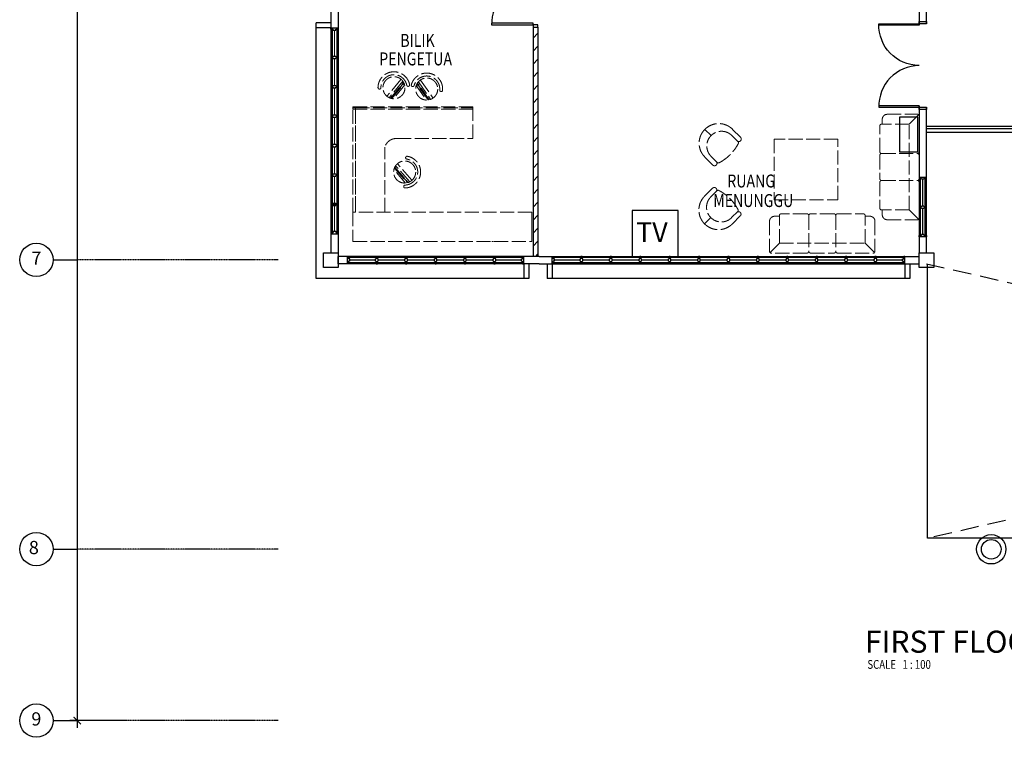
# Model space of a CAD drawing. Units: millimetres. Extents: x 248731 to 324306, y -397866 to -276283.
# Drawn here: x 248731 to 268818, y -396737 to -382097 of the extents above; entities that cross this region are included whole.
import ezdxf
from ezdxf.enums import TextEntityAlignment as Align

# ---------------------------------------------------------------- set-up
doc = ezdxf.new("R2010")
doc.units = ezdxf.units.MM
doc.header["$LTSCALE"] = 3
doc.header["$MEASUREMENT"] = 0
for name, pattern in [('ACAD_ISO02W100', [15, 12, -3]), ('CENTER2', [1.125, 0.75, -0.125, 0.125, -0.125]), ('DASHED2', [0.375, 0.25, -0.125]), ('HIDDEN', [0.375, 0.25, -0.125])]:
    doc.linetypes.add(name, pattern=pattern)
for name, color, linetype in [('a-arch', 1, 'Continuous'), ('a-col', 1, 'Continuous'), ('a-dim', 2, 'Continuous'), ('a-grid', 8, 'Continuous'), ('a-text', 7, 'Continuous'), ('a-text room', 7, 'Continuous'), ('a-wall', 3, 'Continuous'), ('a-win', 2, 'Continuous'), ('tv', 1, 'Continuous')]:
    doc.layers.add(name, color=color, linetype=linetype)
doc.layers.add('a-furniture', color=8, linetype='ACAD_ISO02W100', lineweight=9)
doc.styles.add('ARIAL', font='ARIAL.TTF')
doc.styles.add('ROMANS', font='romans', dxfattribs={"width": 0.8})
doc.dimstyles.new('DIM100', dxfattribs={"dimtxt": 180, "dimasz": 150, "dimexe": 150, "dimexo": 0, "dimgap": 70, "dimtad": 1, "dimtoh": 1, "dimdec": 0, "dimzin": 0, "dimdsep": 46, "dimtxsty": 'ARIAL', "dimblk": 'ARCHTICK', "dimcen": 0, "dimdle": 150, "dimclrd": 256, "dimclre": 256, "dimclrt": 1, "dimadec": 0, "dimazin": 0, "dimtfac": 1, "dimtdec": 0, "dimtmove": 0, "dimatfit": 3, "dimldrblk": 'DOT', "dimfxl": 1, "dimtolj": 1, "dimtzin": 0, "dimlwd": -1, "dimlwe": -1, "dimarcsym": 0})

# ---------------------------------------------------------------- blocks, each defined once
blk = doc.blocks.new('h')
at = {"layer": 'a-win', "color": 8, "ltscale": 5}
for p, q in [((220553, -334843, 0), (220553, -334693, 0)), ((220553, -334693, 0), (220578, -334693, 0)), ((220578, -334843, 0), (220553, -334843, 0)), ((220578, -334743, 0), (220578, -334693, 0)), ((221141, -334718, 0), (220578, -334718, 0)), ((220603, -334743, 0), (220578, -334743, 0)), ((220578, -334843, 0), (220578, -334793, 0)), ((220603, -334793, 0), (220578, -334793, 0)), ((220578, -334818, 0), (221141, -334818, 0)), ((220603, -334793, 0), (220603, -334743, 0)), ((221128, -334743), (221141, -334743)), ((221128, -334793), (221128, -334743)), ((221128, -334793), (221141, -334793)), ((221141, -334743), (221141, -334693)), ((221166, -334693), (221141, -334693)), ((221141, -334843), (221141, -334793)), ((221141, -334843), (221166, -334843)), ((221166, -334743), (221166, -334693)), ((221741, -334718, 0), (221166, -334718, 0)), ((221178, -334743), (221166, -334743)), ((221166, -334843), (221166, -334793)), ((221178, -334793), (221166, -334793)), ((221166, -334818, 0), (221741, -334818, 0)), ((221178, -334793), (221178, -334743)), ((221728, -334743, 0), (221741, -334743, 0)), ((221728, -334793, 0), (221728, -334743, 0)), ((221728, -334793, 0), (221741, -334793, 0)), ((221741, -334743, 0), (221741, -334693, 0)), ((221766, -334693, 0), (221741, -334693, 0)), ((221741, -334843, 0), (221741, -334793, 0)), ((221741, -334843, 0), (221766, -334843, 0)), ((221766, -334743, 0), (221766, -334693, 0)), ((222341, -334718, 0), (221766, -334718, 0)), ((221778, -334743, 0), (221766, -334743, 0)), ((221766, -334843, 0), (221766, -334793, 0)), ((221778, -334793, 0), (221766, -334793, 0)), ((221766, -334818, 0), (222341, -334818, 0)), ((221778, -334793, 0), (221778, -334743, 0)), ((222328, -334743, 0), (222341, -334743, 0)), ((222328, -334793, 0), (222328, -334743, 0)), ((222328, -334793, 0), (222341, -334793, 0)), ((222341, -334743, 0), (222341, -334693, 0)), ((222366, -334693, 0), (222341, -334693, 0)), ((222341, -334843, 0), (222341, -334793, 0)), ((222341, -334843, 0), (222366, -334843, 0)), ((222366, -334743, 0), (222366, -334693, 0)), ((222941, -334718, 0), (222366, -334718, 0)), ((222378, -334743, 0), (222366, -334743, 0)), ((222366, -334843, 0), (222366, -334793, 0)), ((222378, -334793, 0), (222366, -334793, 0)), ((222366, -334818, 0), (222941, -334818, 0)), ((222378, -334793, 0), (222378, -334743, 0)), ((222928, -334743, 0), (222941, -334743, 0)), ((222928, -334793, 0), (222928, -334743, 0)), ((222928, -334793, 0), (222941, -334793, 0)), ((222941, -334743, 0), (222941, -334693, 0)), ((222966, -334693, 0), (222941, -334693, 0)), ((222941, -334843, 0), (222941, -334793, 0)), ((222941, -334843, 0), (222966, -334843, 0)), ((222966, -334743, 0), (222966, -334693, 0)), ((223541, -334718), (222966, -334718)), ((222978, -334743, 0), (222966, -334743, 0)), ((222966, -334843, 0), (222966, -334793, 0)), ((222978, -334793, 0), (222966, -334793, 0)), ((222966, -334818), (223541, -334818)), ((222978, -334793, 0), (222978, -334743, 0)), ((223528, -334743, 0), (223541, -334743, 0)), ((223528, -334793, 0), (223528, -334743, 0)), ((223528, -334793, 0), (223541, -334793, 0)), ((223541, -334743, 0), (223541, -334693, 0)), ((223566, -334693, 0), (223541, -334693, 0)), ((223541, -334843, 0), (223541, -334793, 0)), ((223541, -334843, 0), (223566, -334843, 0)), ((223566, -334743, 0), (223566, -334693, 0)), ((224141, -334718, 0), (223566, -334718, 0)), ((223578, -334743, 0), (223566, -334743, 0)), ((223566, -334843, 0), (223566, -334793, 0)), ((223578, -334793, 0), (223566, -334793, 0)), ((223566, -334818, 0), (224141, -334818, 0)), ((223578, -334793, 0), (223578, -334743, 0)), ((224128, -334743, 0), (224141, -334743, 0)), ((224128, -334793, 0), (224128, -334743, 0)), ((224128, -334793, 0), (224141, -334793, 0)), ((224141, -334743, 0), (224141, -334693, 0)), ((224166, -334693, 0), (224141, -334693, 0)), ((224141, -334843, 0), (224141, -334793, 0)), ((224141, -334843, 0), (224166, -334843, 0)), ((224153, -334818, 0), (224153, -334718, 0)), ((224166, -334743, 0), (224166, -334693, 0)), ((224728, -334718, 0), (224166, -334718, 0)), ((224178, -334743, 0), (224166, -334743, 0)), ((224166, -334843, 0), (224166, -334793, 0)), ((224178, -334793, 0), (224166, -334793, 0)), ((224166, -334818, 0), (224728, -334818, 0)), ((224178, -334793, 0), (224178, -334743, 0)), ((224703, -334793, 0), (224703, -334743, 0)), ((224703, -334743, 0), (224728, -334743, 0)), ((224703, -334793, 0), (224728, -334793, 0)), ((224728, -334743, 0), (224728, -334693, 0)), ((224753, -334693, 0), (224728, -334693, 0)), ((224728, -334843, 0), (224728, -334793, 0)), ((224728, -334843, 0), (224753, -334843, 0)), ((224753, -334843, 0), (224753, -334693, 0)), ((224753, -334818, 0), (224753, -334718, 0)), ((224753, -334818, 0), (224753, -334718, 0)), ((224753, -334818, 0), (224753, -334718, 0))]:
    blk.add_line(p, q, dxfattribs=at)
at = {"layer": 'a-win', "color": 8, "ltscale": 5, "const_width": 25, "elevation": 0}
for points in [[(221128, -334768), (220603, -334768)], [(221728, -334768), (221178, -334768)], [(222328, -334768), (221778, -334768)], [(222928, -334768), (222378, -334768)], [(224128, -334768), (223578, -334768)], [(224703, -334768), (224178, -334768)]]:
    blk.add_lwpolyline(points, dxfattribs=at)
at = {"layer": 'a-win', "color": 8, "ltscale": 5, "const_width": 25}
blk.add_lwpolyline([(223528, -334768), (222978, -334768)], dxfattribs=at)
blk = doc.blocks.new('A$C605061AA')
at = {"layer": 'a-furniture', "ltscale": 8}
for p, q in [((50, 1950), (50, 2050)), ((150, 2150), (776, 2150)), ((783, 2133), (600, 1950)), ((800, 1385), (800, 2126)), ((0, 1385), (0, 1915)), ((600, 1950), (35, 1950)), ((600, 200), (600, 1950)), ((0, 1315), (0, 835)), ((35, 1350), (765, 1350)), ((800, 835), (800, 1315)), ((0, 765), (0, 235)), ((35, 800), (765, 800)), ((800, 765), (800, 24)), ((600, 200), (35, 200)), ((50, 200), (50, 100)), ((150, 0), (776, 0)), ((783, 17), (600, 200))]:
    blk.add_line(p, q, dxfattribs=at)
for centre, radius, start, end in [((150, 2050), 100, 90, 180), ((776, 2140), 10, 314.9981, 90), ((790, 2126), 10, 360, 135.0031), ((35, 1915), 35, 90, 180), ((35, 1385), 35, 180, 270), ((35, 1315), 35, 90, 180), ((765, 1385), 35, 270, 360), ((765, 1315), 35, 360, 90), ((35, 835), 35, 180, 270), ((765, 835), 35, 270, 360), ((35, 765), 35, 90, 180), ((765, 765), 35, 360, 90), ((35, 235), 35, 180, 270), ((150, 100), 100, 180, 270), ((776, 10), 10, 270, 44.9969), ((790, 24), 10, 225.0068, 360)]:
    blk.add_arc(centre, radius, start, end, dxfattribs=at)
blk = doc.blocks.new('_ARCHTICK')
at = {"color": 0, "linetype": 'ByBlock', "const_width": 0.15}
blk.add_lwpolyline([(-0.5, -0.5), (0.5, 0.5)], dxfattribs=at)
blk = doc.blocks.new('*D62')
at = {"layer": 'a-dim', "color": 8}
for p, q in [((249906, -346867), (249906, -396547)), ((250906, -347017), (249756, -347017)), ((250906, -396397), (249756, -396397))]:
    blk.add_line(p, q, dxfattribs=at)
at = {"layer": 'DEFPOINTS', "color": 0}
for p in [(250906, -347017), (249906, -396397), (250906, -396397)]:
    blk.add_point(p, dxfattribs=at)
at = {"layer": 'a-dim', "color": 8, "xscale": 150, "yscale": 150, "zscale": 150}
for p, rotation in [((249906, -347017), 90), ((249906, -396397), 270)]:
    blk.add_blockref('_ARCHTICK', p, dxfattribs=dict(at, rotation=rotation))
at = {"layer": 'a-dim', "color": 8, "insert": (249746, -371707), "char_height": 180, "attachment_point": 5, "rotation": 90, "style": 'ROMANS'}
blk.add_mtext('\\A1;49380', dxfattribs=at)
blk = doc.blocks.new('_DOT')
at = {"color": 0, "linetype": 'ByBlock'}
blk.add_line((-0.5, 0), (-1, 0), dxfattribs=at)
at = {"color": 0, "linetype": 'ByBlock', "const_width": 0.5}
blk.add_lwpolyline([(-0.25, 0, 1), (0.25, 0, 1)], format="xyb", close=True, dxfattribs=at)

msp = doc.modelspace()

# ---------------------------------------------------------------- hatches: boundary and pattern name
at = {"layer": 'a-wall', "ltscale": 5}
h = msp.add_hatch(dxfattribs=at)
h.set_pattern_fill('ANSI31', color=8, scale=1500, style=0)
h.set_pattern_definition([(45, (-31249.71, -70473.18), (-132.58252, 132.58252), [])])
h.paths.add_polyline_path([(255228.9, -365650.3), (259304.2, -365650.3), (259304.2, -365550.3), (255228.9, -365550.3)])
h.paths.add_polyline_path([(259304.2, -365650.3), (259204.2, -365650.3), (259204.2, -368624.6), (259304.2, -368624.6)])
h.paths.add_polyline_path([(259302.7, -369625.1), (259204.2, -369625.1), (259204.2, -374134.5), (259304.2, -374134.5)])
h.paths.add_polyline_path([(255228.9, -369850.1), (259204.2, -369850.1), (259204.2, -369750.1), (255228.9, -369750.1)])
h.paths.add_polyline_path([(259204.3, -375359.9), (255228.9, -375359.9), (255228.9, -375259.9), (259204.3, -375259.9)])
h.paths.add_polyline_path([(259302.7, -375484.9), (259204.3, -375484.9), (259204.3, -375134.9), (259302.7, -375134.9)])
h.paths.add_polyline_path([(259303.7, -376485.3), (259204.2, -376485.3), (259204.2, -380450.2), (259303.7, -380450.2)])
h.paths.add_polyline_path([(259204.2, -379650.2), (255228.9, -379650.2), (255228.9, -379550.2), (259204.2, -379550.2)])
h.paths.add_polyline_path([(259304.2, -382250.2), (259204.2, -382250.2), (259204.2, -386925.1), (259304.2, -386925.1)])

# ---------------------------------------------------------------- linework, layer by layer
at = {"layer": 'a-arch', "color": 8, "linetype": 'DASHED2', "ltscale": 10}
for p, q in [((254778.5, -387375.1), (254778.5, -382163.3)), ((267252.1, -392676.1, 65.7), (267252.1, -387075.9, 65.7)), ((259016.6, -387375.1, 0), (254778.5, -387375.1, 0)), ((266791.7, -387375.2, -4), (259491.7, -387375.2, -4)), ((275153, -392676.1, 73.9), (267252.1, -392676.1, 73.9))]:
    msp.add_line(p, q, dxfattribs=at)
at = {"layer": 'a-arch', "color": 8, "ltscale": 5}
for p, q in [((255078.9, -382163.3), (254778.5, -382163.3)), ((254778.5, -382263.3), (254778.5, -382163.3)), ((255078.9, -382263.3), (254778.5, -382263.3)), ((259016.6, -387075.1, 0), (259016.6, -387375.1, 0)), ((259116.6, -387075.1, 0), (259116.6, -387375.1, 0)), ((259491.7, -387075.2, -4), (259491.7, -387375.2, -4)), ((259591.7, -387075.2, -4), (259591.7, -387375.2, -4)), ((266791.7, -387075.2, -4), (266791.7, -387375.2, -4)), ((266891.7, -387075.2, -4), (266891.7, -387375.2, -4)), ((255416.6, -387375.1, 0.5), (255316.6, -387375.1, 0.5)), ((259116.6, -387375.1, 0), (259016.6, -387375.1, 0)), ((266891.7, -387375.2, -4), (266791.7, -387375.2, -4))]:
    msp.add_line(p, q, dxfattribs=at)
at = {"layer": 'a-arch', "color": 8, "linetype": 'Continuous'}
for p, q in [((259204.2, -382170.3), (258358.8, -382170.3)), ((258359.1, -382200.3), (259204.2, -382200.3)), ((259204.2, -382200.3), (259204.2, -382170.3)), ((259204.2, -382200.3), (259204.2, -382250.2)), ((259304.2, -382200.3), (259204.2, -382200.3)), ((259204.2, -382250.2), (259304.2, -382250.2)), ((259304.2, -382250.2), (259304.2, -382200.3)), ((270759.3, -384400.1, 0), (267229.1, -384400.1))]:
    msp.add_line(p, q, dxfattribs=at)
at = {"layer": 'a-arch', "color": 8}
for p, q in [((270884.3, -384275.1, -9.9), (267229.1, -384275.1, -9.9)), ((270834.3, -384325.1, -9.9), (267229.1, -384325.1, -9.9))]:
    msp.add_line(p, q, dxfattribs=at)
at = {"layer": 'a-arch', "color": 8, "linetype": 'HIDDEN', "ltscale": 500}
for p, q in [((267229.1, -387075.1), (291880.3, -392704.1)), ((291880.3, -387075.1), (267252.1, -392676.1, 65.7))]:
    msp.add_line(p, q, dxfattribs=at)
at = {"layer": 'a-arch', "color": 8, "linetype": 'Continuous'}
for points in [[(267079.1, -382182), (267079.2, -382212), (266259.1, -382212.3), (266259.1, -382182.3)], [(267079.1, -382182), (267079.1, -382132), (267229.1, -382132), (267229.2, -382181.9)], [(267080, -383882.1), (267080, -383852.1), (266259.9, -383852.5), (266259.9, -383882.5)], [(267080, -383932), (267080, -383882.1), (267230, -383882), (267230, -383932)]]:
    msp.add_lwpolyline(points, close=True, dxfattribs=at)
at = {"layer": 'a-arch', "color": 8, "ltscale": 5}
msp.add_lwpolyline([(267056.8, -384083.4), (266682.2, -384083.4), (266682.2, -384795.5), (267056.8, -384795.5)], close=True, dxfattribs=at)
at = {"layer": 'a-arch', "color": 8}
for centre, major_axis in [((259202, -382192.9), (-611.5, 590.4)), ((267102.3, -383874.7), (-611.8, 590.1))]:
    msp.add_ellipse(centre, major_axis=major_axis, ratio=0.9833501, start_param=-0.7853982, end_param=0.7853982, dxfattribs=at)
at = {"layer": 'a-arch', "color": 8, "extrusion": (0, 0, -1)}
msp.add_ellipse((267101.5, -382189.3), major_axis=(611.2, 590.7), ratio=0.9833501, start_param=2.3561945, end_param=3.9269908, dxfattribs=at)
at = {"layer": 'a-col', "color": 8, "extrusion": (7.46299e-13, -0.054764, 0.998499), "elevation": 21185.4}
for points in [[(254928.9, -386270.6), (255228.9, -386270.6), (255228.9, -386570.6), (254928.9, -386570.6)], [(267079.1, -386270.6), (267379.1, -386270.6), (267379.1, -386570.6), (267079.1, -386570.6)]]:
    msp.add_lwpolyline(points, close=True, dxfattribs=at)
at = {"layer": 'a-col', "color": 8, "linetype": 'Continuous'}
for radius in [300, 200]:
    msp.add_circle((268552.1, -392901, 65.7), radius, dxfattribs=at)
at = {"layer": 'a-furniture', "color": 8, "ltscale": 8}
for p, q in [((256505.1, -383317), (256227.3, -383653.6)), ((256505.1, -383317), (256227.3, -383653.6)), ((256547.3, -383351.8), (256269.5, -383688.5)), ((256547.3, -383351.8), (256269.5, -383688.5)), ((256298.9, -383700), (256564.2, -383378.5)), ((256298.9, -383700), (256564.2, -383378.5)), ((256569.2, -383388.2), (256309.4, -383703)), ((256569.2, -383388.2), (256309.4, -383703)), ((256320.2, -383705.6), (256573.7, -383398.4)), ((256320.2, -383705.6), (256573.7, -383398.4)), ((256587.6, -383428.7), (256353.3, -383712.6)), ((256587.6, -383428.7), (256353.3, -383712.6)), ((256659.9, -383457.2), (256658.7, -383457.3)), ((256659.9, -383457.2), (256658.7, -383457.3)), ((256743.9, -383460.5), (256745.1, -383460.7)), ((256743.9, -383460.5), (256745.1, -383460.7)), ((256818.2, -383437.8), (257029.3, -383739.4)), ((256818.2, -383437.8), (257029.3, -383739.4)), ((257062.8, -383735), (256834.5, -383408.8)), ((257062.8, -383735), (256834.5, -383408.8)), ((256839.9, -383399), (257073.9, -383733.3)), ((256839.9, -383399), (257073.9, -383733.3)), ((257084.6, -383731.2), (256845.5, -383389.7)), ((257084.6, -383731.2), (256845.5, -383389.7)), ((256864.5, -383364.4), (257114.8, -383722)), ((256864.5, -383364.4), (257114.8, -383722)), ((256909.4, -383333), (257159.6, -383690.6)), ((256909.4, -383333), (257159.6, -383690.6)), ((256073.7, -383513.3), (256072.4, -383513.4)), ((256073.7, -383513.3), (256072.4, -383513.4)), ((257323.9, -383562.9), (257325.1, -383563.1)), ((257323.9, -383562.9), (257325.1, -383563.1)), ((255578.9, -386021.1), (255578.9, -383896.1)), ((255578.9, -383896.1), (257978.9, -383896.1)), ((257978.9, -384521.1), (257978.9, -383896.1)), ((262709.5, -384333.8), (262836.8, -384461.1)), ((263261, -384461.1), (263384.5, -384584.5)), ((263437.8, -384496.4), (263275.2, -384333.8)), ((256428.9, -384521.1), (257978.9, -384521.1)), ((265425, -384533.8), (264122.4, -384533.8)), ((264122.4, -384533.8), (264122.4, -385771.2)), ((265425, -385771.2), (265425, -384533.8)), ((256178.9, -386021.1), (256178.9, -384699.6)), ((256687.5, -385404.9), (256399.8, -385076.7)), ((256687.5, -385404.9), (256399.8, -385076.7)), ((256728.7, -385368.8), (256441, -385040.6)), ((256728.7, -385368.8), (256441, -385040.6)), ((256604.1, -384911.5), (256604.2, -384910.2)), ((256604.1, -384911.5), (256604.2, -384910.2)), ((262872.1, -385062.1), (262709.5, -384899.5)), ((262960.2, -385008.8), (262836.8, -384885.3)), ((256605.2, -385432.4), (256362.5, -385155.5)), ((256605.2, -385432.4), (256362.5, -385155.5)), ((256374.8, -385124), (256637.3, -385423.5)), ((256374.8, -385124), (256637.3, -385423.5)), ((256648.1, -385420.6), (256379.1, -385113.7)), ((256648.1, -385420.6), (256379.1, -385113.7)), ((256383.7, -385103.8), (256658.5, -385417.3)), ((256383.7, -385103.8), (256658.5, -385417.3)), ((256565.4, -385499.2), (256565.5, -385497.9)), ((256565.4, -385499.2), (256565.5, -385497.9)), ((262867.1, -385534.4), (262704.4, -385697)), ((262955.2, -385587.7), (262831.7, -385711.2)), ((264122.4, -385771.2), (265425, -385771.2)), ((259179.2, -386021.1), (255528.9, -386021.1)), ((255528.9, -386021.1), (255528.9, -386625.1)), ((263256, -386135.5), (263379.4, -386012)), ((262704.4, -386262.7), (262831.7, -386135.5)), ((263432.7, -386100.1), (263270.1, -386262.7)), ((255528.9, -386625.1), (259179.2, -386625.1))]:
    msp.add_line(p, q, dxfattribs=at)
at = {"layer": 'a-furniture', "color": 8, "ltscale": 30}
for p, q in [((255528.9, -385390.2), (255528.9, -385360.2)), ((259179.2, -386625.1), (259179.2, -386021.1)), ((258394.1, -386625.1), (258364.1, -386625.1))]:
    msp.add_line(p, q, dxfattribs=at)
at = {"layer": 'a-furniture', "color": 8, "ltscale": 8}
for points in [[(255528.9, -383923.1), (255528.7, -383873.1), (257978.9, -383873.1), (257978.9, -383923.1)], [(255578.9, -386021.1), (255528.9, -386021.1), (255528.9, -383896.1), (255578.9, -383896.1)]]:
    msp.add_lwpolyline(points, close=True, dxfattribs=at)
for centre in [(256366.2, -383485.3), (256366.2, -383485.3), (257034.5, -383511.8), (257034.5, -383511.8), (256584.8, -385204.7), (256584.8, -385204.7)]:
    msp.add_circle(centre, 225, dxfattribs=at)
for centre, radius, start, end in [((256366.2, -383485.3), 325.5, 11.08153, 179.85738), ((256366.2, -383485.3), 325.5, 11.08153, 179.85738), ((256366.2, -383485.3), 266.3, 11.10591, 179.83299), ((256366.2, -383485.3), 266.3, 11.10591, 179.83299), ((257034.5, -383511.8), 325.5, 355.60073, 164.37658), ((257034.5, -383511.8), 325.5, 355.60073, 164.37658), ((257034.5, -383511.8), 266.3, 355.62511, 164.35219), ((257034.5, -383511.8), 266.3, 355.62511, 164.35219), ((256655.9, -383428.4), 29, 191.10637, 275.46945), ((256655.9, -383428.4), 29, 191.10637, 275.46945), ((256657.2, -383428.3), 29, 275.46945, 11.08093), ((256657.2, -383428.3), 29, 275.46945, 11.08093), ((256748.9, -383431.9), 29, 164.37717, 259.98865), ((256748.9, -383431.9), 29, 164.37717, 259.98865), ((256750.2, -383432.2), 29, 259.98865, 344.35173), ((256750.2, -383432.2), 29, 259.98865, 344.35173), ((256069.6, -383484.6), 29, 179.85797, 275.46945), ((256069.6, -383484.6), 29, 179.85797, 275.46945), ((256070.9, -383484.4), 29, 275.46945, 359.83253), ((256070.9, -383484.4), 29, 275.46945, 359.83253), ((257328.9, -383534.3), 29, 175.62557, 259.98865), ((257328.9, -383534.3), 29, 175.62557, 259.98865), ((257330.2, -383534.6), 29, 259.98865, 355.60014), ((257330.2, -383534.6), 29, 259.98865, 355.60014), ((262992.3, -384616.6), 400, 45, 135), ((262992.3, -384616.6), 400, 135, 225), ((263048.9, -384673.2), 300, 45, 225), ((256415.9, -384767.2), 246.5, 86.98356, 164.06924), ((262571.6, -384195.9), 925, 297.67733, 332.32267), ((263402.4, -384531.8), 50, 225, 315), ((263359.8, -384609.3), 35, 332.32237, 45), ((263402.4, -384531.8), 50, 315, 45), ((256584.8, -385204.7), 266.3, 271.87006, 80.59715), ((256584.8, -385204.7), 266.3, 271.87006, 80.59715), ((256584.8, -385204.7), 325.5, 271.84568, 80.62153), ((256584.8, -385204.7), 325.5, 271.84568, 80.62153), ((256633.1, -384913.4), 29, 176.23361, 260.59669), ((256633.1, -384913.4), 29, 176.23361, 260.59669), ((256633.2, -384912.1), 29, 80.62212, 176.23361), ((256633.2, -384912.1), 29, 80.62212, 176.23361), ((262907.5, -385026.7), 50, 225, 315), ((262907.5, -385026.7), 50, 315, 45), ((262985, -384984.1), 35, 225, 297.67763), ((256594.5, -385499.8), 29, 91.87053, 176.23361), ((256594.5, -385499.8), 29, 91.87053, 176.23361), ((256594.4, -385501.1), 29, 176.23361, 271.84509), ((256594.4, -385501.1), 29, 176.23361, 271.84509), ((262902.4, -385569.8), 50, 45, 135), ((262902.4, -385569.8), 50, 315, 45), ((262979.9, -385612.5), 35, 62.32237, 135), ((262566.5, -386400.6), 925, 27.67733, 62.32267), ((262987.3, -385979.9), 400, 135, 225), ((263043.8, -385923.3), 300, 135, 315), ((263397.4, -386064.7), 50, 45, 135), ((263354.7, -385987.2), 35, 315, 27.67763), ((263397.4, -386064.7), 50, 315, 45), ((262987.3, -385979.9), 400, 225, 315)]:
    msp.add_arc(centre, radius, start, end, dxfattribs=at)
at = {"layer": 'a-grid', "color": 8, "ltscale": 5}
for p, q in [((249410.8, -386997, 14), (249906, -386997, 14)), ((249410.8, -386997, 14), (249906, -386997, 14)), ((249410.8, -392897, 14), (249906, -392897, 14)), ((249410.8, -392897, 14), (249906, -392897, 14)), ((249410.8, -396397, 14), (249906, -396397, 14)), ((249410.8, -396397, 14), (249906, -396397, 14))]:
    msp.add_line(p, q, dxfattribs=at)
at = {"layer": 'a-grid', "color": 8, "linetype": 'CENTER2', "ltscale": 10}
for p, q in [((254003, -386997, 14), (249906, -386997, 14)), ((254003, -392897, 14), (249906, -392897, 14)), ((254003, -396397, 14), (249906, -396397, 14))]:
    msp.add_line(p, q, dxfattribs=at)
at = {"layer": 'a-grid', "color": 8}
for centre in [(249070.8, -386997, 14), (249070.8, -386997, 14), (249070.8, -392897, 14), (249070.8, -392897, 14), (249070.8, -396397, 14), (249070.8, -396397, 14)]:
    msp.add_circle(centre, 340, dxfattribs=at)
at = {"layer": 'a-wall', "color": 8, "linetype": 'Continuous'}
for p, q in [((255228.9, -379650.2), (255228.9, -386851.1)), ((267079.1, -381774.9), (267079.1, -382212)), ((255078.9, -381875.5), (255078.9, -386851.1)), ((267229.1, -382181.9), (267229.1, -381875.5)), ((259204.2, -382250.2), (259204.2, -386925.1)), ((259304.2, -382250.2), (259304.2, -386925.1)), ((267079.1, -383852.1), (267079.1, -386854)), ((267229.1, -386854), (267229.1, -383882)), ((255228.9, -387075.1), (255228.9, -386925.1)), ((259179.2, -386925.1), (255228.9, -386925.1)), ((259179.2, -387075.1), (255228.9, -387075.1)), ((259329.2, -386925.1), (259179.2, -386925.1)), ((259329.2, -387075.1), (259179.2, -387075.1)), ((259329.2, -386925.1), (267079.1, -386925.1)), ((259329.2, -387075.1), (267079.1, -387075.1))]:
    msp.add_line(p, q, dxfattribs=at)
at = {"layer": 'a-win', "color": 8}
for p, q in [((267179.1, -385314.6), (267079.1, -385314.6)), ((267079.1, -385314.6), (267079.1, -385339.6)), ((267129.1, -385339.6), (267079.1, -385339.6)), ((267104.1, -385339.6), (267104.1, -385914.6)), ((267129.1, -385352.1), (267129.1, -385339.6)), ((267179.1, -385352.1), (267129.1, -385352.1)), ((267229.1, -385314.6), (267179.1, -385314.6)), ((267229.1, -385339.6), (267179.1, -385339.6)), ((267179.1, -385352.1), (267179.1, -385339.6)), ((267204.1, -385914.6), (267204.1, -385339.6)), ((267229.1, -385339.6), (267229.1, -385314.6)), ((267129.1, -385914.6, 0), (267079.1, -385914.6, 0)), ((267079.1, -385914.6, 0), (267079.1, -385939.6, 0)), ((267129.1, -385939.6, 0), (267079.1, -385939.6, 0)), ((267104.1, -385939.6), (267104.1, -386502.1)), ((267129.1, -385902.1, 0), (267129.1, -385914.6, 0)), ((267179.1, -385902.1, 0), (267129.1, -385902.1, 0)), ((267129.1, -385952.1, 0), (267129.1, -385939.6, 0)), ((267179.1, -385952.1, 0), (267129.1, -385952.1, 0)), ((267179.1, -385902.1, 0), (267179.1, -385914.6, 0)), ((267229.1, -385914.6, 0), (267179.1, -385914.6, 0)), ((267229.1, -385939.6, 0), (267179.1, -385939.6, 0)), ((267179.1, -385952.1, 0), (267179.1, -385939.6, 0)), ((267204.1, -386502.1), (267204.1, -385939.6)), ((267229.1, -385939.6, 0), (267229.1, -385914.6, 0)), ((267179.1, -386477.1), (267129.1, -386477.1)), ((267129.1, -386477.1), (267129.1, -386502.1)), ((267179.1, -386477.1), (267179.1, -386502.1)), ((267129.1, -386502.1), (267079.1, -386502.1)), ((267079.1, -386527.1), (267079.1, -386502.1)), ((267229.1, -386527.1), (267079.1, -386527.1)), ((267229.1, -386502.1), (267179.1, -386502.1)), ((267229.1, -386502.1), (267229.1, -386527.1))]:
    msp.add_line(p, q, dxfattribs=at)
at = {"layer": 'a-win', "color": 8, "ltscale": 5}
for p, q in [((255416.6, -387075.1), (255416.6, -386925.1)), ((255416.6, -386925.1), (255441.6, -386925.1)), ((255441.6, -387075.1), (255416.6, -387075.1)), ((255441.6, -386975.1), (255441.6, -386925.1)), ((256004.1, -386950.1), (255441.6, -386950.1)), ((255466.6, -386975.1), (255441.6, -386975.1)), ((255441.6, -387075.1), (255441.6, -387025.1)), ((255466.6, -387025.1), (255441.6, -387025.1)), ((255441.6, -387050.1), (256004.1, -387050.1)), ((255466.6, -387025.1), (255466.6, -386975.1)), ((255991.6, -386975.1, 0), (256004.1, -386975.1, 0)), ((255991.6, -387025.1, 0), (255991.6, -386975.1, 0)), ((255991.6, -387025.1, 0), (256004.1, -387025.1, 0)), ((256004.1, -386975.1, 0), (256004.1, -386925.1, 0)), ((256029.1, -386925.1, 0), (256004.1, -386925.1, 0)), ((256004.1, -387075.1, 0), (256004.1, -387025.1, 0)), ((256004.1, -387075.1, 0), (256029.1, -387075.1, 0)), ((256029.1, -386975.1, 0), (256029.1, -386925.1, 0)), ((256604.1, -386950.1), (256029.1, -386950.1)), ((256041.6, -386975.1, 0), (256029.1, -386975.1, 0)), ((256029.1, -387075.1, 0), (256029.1, -387025.1, 0)), ((256041.6, -387025.1, 0), (256029.1, -387025.1, 0)), ((256029.1, -387050.1), (256604.1, -387050.1)), ((256041.6, -387025.1, 0), (256041.6, -386975.1, 0)), ((256591.6, -386975.1, 0), (256604.1, -386975.1, 0)), ((256591.6, -387025.1, 0), (256591.6, -386975.1, 0)), ((256591.6, -387025.1, 0), (256604.1, -387025.1, 0)), ((256604.1, -386975.1, 0), (256604.1, -386925.1, 0)), ((256629.1, -386925.1, 0), (256604.1, -386925.1, 0)), ((256604.1, -387075.1, 0), (256604.1, -387025.1, 0)), ((256604.1, -387075.1, 0), (256629.1, -387075.1, 0)), ((256629.1, -386975.1, 0), (256629.1, -386925.1, 0)), ((257204.1, -386950.1), (256629.1, -386950.1)), ((256641.6, -386975.1, 0), (256629.1, -386975.1, 0)), ((256629.1, -387075.1, 0), (256629.1, -387025.1, 0)), ((256641.6, -387025.1, 0), (256629.1, -387025.1, 0)), ((256629.1, -387050.1), (257204.1, -387050.1)), ((256641.6, -387025.1, 0), (256641.6, -386975.1, 0)), ((257191.6, -386975.1, 0), (257204.1, -386975.1, 0)), ((257191.6, -387025.1, 0), (257191.6, -386975.1, 0)), ((257191.6, -387025.1, 0), (257204.1, -387025.1, 0)), ((257204.1, -386975.1, 0), (257204.1, -386925.1, 0)), ((257229.1, -386925.1, 0), (257204.1, -386925.1, 0)), ((257204.1, -387075.1, 0), (257204.1, -387025.1, 0)), ((257204.1, -387075.1, 0), (257229.1, -387075.1, 0)), ((257229.1, -386975.1, 0), (257229.1, -386925.1, 0)), ((257804.1, -386950.1), (257229.1, -386950.1)), ((257241.6, -386975.1, 0), (257229.1, -386975.1, 0)), ((257229.1, -387075.1, 0), (257229.1, -387025.1, 0)), ((257241.6, -387025.1, 0), (257229.1, -387025.1, 0)), ((257229.1, -387050.1), (257804.1, -387050.1)), ((257241.6, -387025.1, 0), (257241.6, -386975.1, 0)), ((257791.6, -386975.1, 0), (257804.1, -386975.1, 0)), ((257791.6, -387025.1, 0), (257791.6, -386975.1, 0)), ((257791.6, -387025.1, 0), (257804.1, -387025.1, 0)), ((257804.1, -386975.1, 0), (257804.1, -386925.1, 0)), ((257829.1, -386925.1, 0), (257804.1, -386925.1, 0)), ((257804.1, -387075.1, 0), (257804.1, -387025.1, 0)), ((257804.1, -387075.1, 0), (257829.1, -387075.1, 0)), ((257829.1, -386975.1, 0), (257829.1, -386925.1, 0)), ((258404.1, -386950.1, 0), (257829.1, -386950.1, 0)), ((257841.6, -386975.1, 0), (257829.1, -386975.1, 0)), ((257829.1, -387075.1, 0), (257829.1, -387025.1, 0)), ((257841.6, -387025.1, 0), (257829.1, -387025.1, 0)), ((257829.1, -387050.1, 0), (258404.1, -387050.1, 0)), ((257841.6, -387025.1, 0), (257841.6, -386975.1, 0)), ((258391.6, -386975.1, 0), (258404.1, -386975.1, 0)), ((258391.6, -387025.1, 0), (258391.6, -386975.1, 0)), ((258391.6, -387025.1, 0), (258404.1, -387025.1, 0)), ((258404.1, -386975.1, 0), (258404.1, -386925.1, 0)), ((258429.1, -386925.1, 0), (258404.1, -386925.1, 0)), ((258404.1, -387075.1, 0), (258404.1, -387025.1, 0)), ((258404.1, -387075.1, 0), (258429.1, -387075.1, 0)), ((258429.1, -386975.1, 0), (258429.1, -386925.1, 0)), ((258991.6, -386950.1, 0), (258429.1, -386950.1, 0)), ((258441.6, -386975.1, 0), (258429.1, -386975.1, 0)), ((258429.1, -387075.1, 0), (258429.1, -387025.1, 0)), ((258441.6, -387025.1, 0), (258429.1, -387025.1, 0)), ((258429.1, -387050.1, 0), (258991.6, -387050.1, 0)), ((258441.6, -387025.1, 0), (258441.6, -386975.1, 0)), ((258966.6, -387025.1, 0), (258966.6, -386975.1, 0)), ((258966.6, -386975.1, 0), (258991.6, -386975.1, 0)), ((258966.6, -387025.1, 0), (258991.6, -387025.1, 0)), ((258991.6, -386975.1, 0), (258991.6, -386925.1, 0)), ((259016.6, -386925.1, 0), (258991.6, -386925.1, 0)), ((258991.6, -387075.1, 0), (258991.6, -387025.1, 0)), ((258991.6, -387075.1, 0), (259016.6, -387075.1, 0)), ((259016.6, -387075.1, 0), (259016.6, -386925.1, 0)), ((259016.6, -387050.1, 0), (259016.6, -386950.1, 0)), ((259016.6, -387050.1, 0), (259016.6, -386950.1, 0)), ((259016.6, -387050.1, 0), (259016.6, -386950.1, 0)), ((259591.7, -387075.1), (259591.7, -386925.1)), ((259591.7, -386925.1), (259616.7, -386925.1)), ((259616.7, -387075.1), (259591.7, -387075.1)), ((259616.7, -386975.1), (259616.7, -386925.1)), ((260179.2, -386950.1), (259616.7, -386950.1)), ((259641.7, -386975.1), (259616.7, -386975.1)), ((259616.7, -387075.1), (259616.7, -387025.1)), ((259641.7, -387025.1), (259616.7, -387025.1)), ((259616.7, -387050.1), (260179.2, -387050.1)), ((259641.7, -387025.1), (259641.7, -386975.1)), ((260166.7, -386975.1, 0), (260179.2, -386975.1, 0)), ((260166.7, -387025.1, 0), (260166.7, -386975.1, 0)), ((260166.7, -387025.1, 0), (260179.2, -387025.1, 0)), ((260179.2, -386975.1, 0), (260179.2, -386925.1, 0)), ((260204.2, -386925.1, 0), (260179.2, -386925.1, 0)), ((260179.2, -387075.1, 0), (260179.2, -387025.1, 0)), ((260179.2, -387075.1, 0), (260204.2, -387075.1, 0)), ((260204.2, -386975.1, 0), (260204.2, -386925.1, 0)), ((260779.2, -386950.1), (260204.2, -386950.1)), ((260216.7, -386975.1, 0), (260204.2, -386975.1, 0)), ((260204.2, -387075.1, 0), (260204.2, -387025.1, 0)), ((260216.7, -387025.1, 0), (260204.2, -387025.1, 0)), ((260204.2, -387050.1), (260779.2, -387050.1)), ((260216.7, -387025.1, 0), (260216.7, -386975.1, 0)), ((260766.7, -386975.1, 0), (260779.2, -386975.1, 0)), ((260766.7, -387025.1, 0), (260766.7, -386975.1, 0)), ((260766.7, -387025.1, 0), (260779.2, -387025.1, 0)), ((260779.2, -386975.1, 0), (260779.2, -386925.1, 0)), ((260804.2, -386925.1, 0), (260779.2, -386925.1, 0)), ((260779.2, -387075.1, 0), (260779.2, -387025.1, 0)), ((260779.2, -387075.1, 0), (260804.2, -387075.1, 0)), ((260804.2, -386975.1, 0), (260804.2, -386925.1, 0)), ((261379.2, -386950.1), (260804.2, -386950.1)), ((260816.7, -386975.1, 0), (260804.2, -386975.1, 0)), ((260804.2, -387075.1, 0), (260804.2, -387025.1, 0)), ((260816.7, -387025.1, 0), (260804.2, -387025.1, 0)), ((260804.2, -387050.1), (261379.2, -387050.1)), ((260816.7, -387025.1, 0), (260816.7, -386975.1, 0)), ((261366.7, -386975.1, 0), (261379.2, -386975.1, 0)), ((261366.7, -387025.1, 0), (261366.7, -386975.1, 0)), ((261366.7, -387025.1, 0), (261379.2, -387025.1, 0)), ((261379.2, -386975.1, 0), (261379.2, -386925.1, 0)), ((261404.2, -386925.1, 0), (261379.2, -386925.1, 0)), ((261379.2, -387075.1, 0), (261379.2, -387025.1, 0)), ((261379.2, -387075.1, 0), (261404.2, -387075.1, 0)), ((261404.2, -386975.1, 0), (261404.2, -386925.1, 0)), ((261979.2, -386950.1), (261404.2, -386950.1)), ((261416.7, -386975.1, 0), (261404.2, -386975.1, 0)), ((261404.2, -387075.1, 0), (261404.2, -387025.1, 0)), ((261416.7, -387025.1, 0), (261404.2, -387025.1, 0)), ((261404.2, -387050.1), (261979.2, -387050.1)), ((261416.7, -387025.1, 0), (261416.7, -386975.1, 0)), ((261966.7, -386975.1, 0), (261979.2, -386975.1, 0)), ((261966.7, -387025.1, 0), (261966.7, -386975.1, 0)), ((261966.7, -387025.1, 0), (261979.2, -387025.1, 0)), ((261979.2, -386975.1, 0), (261979.2, -386925.1, 0)), ((262004.2, -386925.1, 0), (261979.2, -386925.1, 0)), ((261979.2, -387075.1, 0), (261979.2, -387025.1, 0)), ((261979.2, -387075.1, 0), (262004.2, -387075.1, 0)), ((262004.2, -386975.1, 0), (262004.2, -386925.1, 0)), ((262579.2, -386950.1, 0), (262004.2, -386950.1, 0)), ((262016.7, -386975.1, 0), (262004.2, -386975.1, 0)), ((262004.2, -387075.1, 0), (262004.2, -387025.1, 0)), ((262016.7, -387025.1, 0), (262004.2, -387025.1, 0)), ((262004.2, -387050.1, 0), (262579.2, -387050.1, 0)), ((262016.7, -387025.1, 0), (262016.7, -386975.1, 0)), ((262566.7, -386975.1, 0), (262579.2, -386975.1, 0)), ((262566.7, -387025.1, 0), (262566.7, -386975.1, 0)), ((262566.7, -387025.1, 0), (262579.2, -387025.1, 0)), ((262579.2, -386975.1, 0), (262579.2, -386925.1, 0)), ((262604.2, -386925.1, 0), (262579.2, -386925.1, 0)), ((262579.2, -387075.1, 0), (262579.2, -387025.1, 0)), ((262579.2, -387075.1, 0), (262604.2, -387075.1, 0)), ((262604.2, -386975.1, 0), (262604.2, -386925.1, 0)), ((263179.2, -386950.1, 0), (262604.2, -386950.1, 0)), ((262616.7, -386975.1, 0), (262604.2, -386975.1, 0)), ((262604.2, -387075.1, 0), (262604.2, -387025.1, 0)), ((262616.7, -387025.1, 0), (262604.2, -387025.1, 0)), ((262604.2, -387050.1, 0), (263179.2, -387050.1, 0)), ((262616.7, -387025.1, 0), (262616.7, -386975.1, 0)), ((263166.7, -386975.1, 0), (263179.2, -386975.1, 0)), ((263166.7, -387025.1, 0), (263166.7, -386975.1, 0)), ((263166.7, -387025.1, 0), (263179.2, -387025.1, 0)), ((263179.2, -386975.1, 0), (263179.2, -386925.1, 0)), ((263204.2, -386925.1, 0), (263179.2, -386925.1, 0)), ((263179.2, -387075.1, 0), (263179.2, -387025.1, 0)), ((263179.2, -387075.1, 0), (263204.2, -387075.1, 0)), ((263204.2, -386975.1, 0), (263204.2, -386925.1, 0)), ((263779.2, -386950.1, 0), (263204.2, -386950.1, 0)), ((263216.7, -386975.1, 0), (263204.2, -386975.1, 0)), ((263204.2, -387075.1, 0), (263204.2, -387025.1, 0)), ((263216.7, -387025.1, 0), (263204.2, -387025.1, 0)), ((263204.2, -387050.1, 0), (263779.2, -387050.1, 0)), ((263216.7, -387025.1, 0), (263216.7, -386975.1, 0)), ((263766.7, -386975.1, 0), (263779.2, -386975.1, 0)), ((263766.7, -387025.1, 0), (263766.7, -386975.1, 0)), ((263766.7, -387025.1, 0), (263779.2, -387025.1, 0)), ((263779.2, -386975.1, 0), (263779.2, -386925.1, 0)), ((263804.2, -386925.1, 0), (263779.2, -386925.1, 0)), ((263779.2, -387075.1, 0), (263779.2, -387025.1, 0)), ((263779.2, -387075.1, 0), (263804.2, -387075.1, 0)), ((263804.2, -386975.1, 0), (263804.2, -386925.1, 0)), ((264379.2, -386950.1, 0), (263804.2, -386950.1, 0)), ((263816.7, -386975.1, 0), (263804.2, -386975.1, 0)), ((263804.2, -387075.1, 0), (263804.2, -387025.1, 0)), ((263816.7, -387025.1, 0), (263804.2, -387025.1, 0)), ((263804.2, -387050.1, 0), (264379.2, -387050.1, 0)), ((263816.7, -387025.1, 0), (263816.7, -386975.1, 0)), ((264366.7, -386975.1, 0), (264379.2, -386975.1, 0)), ((264366.7, -387025.1, 0), (264366.7, -386975.1, 0)), ((264366.7, -387025.1, 0), (264379.2, -387025.1, 0)), ((264379.2, -386975.1, 0), (264379.2, -386925.1, 0)), ((264404.2, -386925.1, 0), (264379.2, -386925.1, 0)), ((264379.2, -387075.1, 0), (264379.2, -387025.1, 0)), ((264379.2, -387075.1, 0), (264404.2, -387075.1, 0)), ((264404.2, -386975.1, 0), (264404.2, -386925.1, 0)), ((264979.2, -386950.1, 0), (264404.2, -386950.1, 0)), ((264416.7, -386975.1, 0), (264404.2, -386975.1, 0)), ((264404.2, -387075.1, 0), (264404.2, -387025.1, 0)), ((264416.7, -387025.1, 0), (264404.2, -387025.1, 0)), ((264404.2, -387050.1, 0), (264979.2, -387050.1, 0)), ((264416.7, -387025.1, 0), (264416.7, -386975.1, 0)), ((264966.7, -386975.1, 0), (264979.2, -386975.1, 0)), ((264966.7, -387025.1, 0), (264966.7, -386975.1, 0)), ((264966.7, -387025.1, 0), (264979.2, -387025.1, 0)), ((264979.2, -386975.1, 0), (264979.2, -386925.1, 0)), ((265004.2, -386925.1, 0), (264979.2, -386925.1, 0)), ((264979.2, -387075.1, 0), (264979.2, -387025.1, 0)), ((264979.2, -387075.1, 0), (265004.2, -387075.1, 0)), ((265004.2, -386975.1, 0), (265004.2, -386925.1, 0)), ((265579.2, -386950.1, 0), (265004.2, -386950.1, 0)), ((265016.7, -386975.1, 0), (265004.2, -386975.1, 0)), ((265004.2, -387075.1, 0), (265004.2, -387025.1, 0)), ((265016.7, -387025.1, 0), (265004.2, -387025.1, 0)), ((265004.2, -387050.1, 0), (265579.2, -387050.1, 0)), ((265016.7, -387025.1, 0), (265016.7, -386975.1, 0)), ((265566.7, -386975.1, 0), (265579.2, -386975.1, 0)), ((265566.7, -387025.1, 0), (265566.7, -386975.1, 0)), ((265566.7, -387025.1, 0), (265579.2, -387025.1, 0)), ((265579.2, -386975.1, 0), (265579.2, -386925.1, 0)), ((265604.2, -386925.1, 0), (265579.2, -386925.1, 0)), ((265579.2, -387075.1, 0), (265579.2, -387025.1, 0)), ((265579.2, -387075.1, 0), (265604.2, -387075.1, 0)), ((265604.2, -386975.1, 0), (265604.2, -386925.1, 0)), ((266179.2, -386950.1, 0), (265604.2, -386950.1, 0)), ((265616.7, -386975.1, 0), (265604.2, -386975.1, 0)), ((265604.2, -387075.1, 0), (265604.2, -387025.1, 0)), ((265616.7, -387025.1, 0), (265604.2, -387025.1, 0)), ((265604.2, -387050.1, 0), (266179.2, -387050.1, 0)), ((265616.7, -387025.1, 0), (265616.7, -386975.1, 0)), ((266166.6, -386975.1, 0), (266179.1, -386975.1, 0)), ((266166.6, -387025.1, 0), (266166.6, -386975.1, 0)), ((266166.6, -387025.1, 0), (266179.1, -387025.1, 0)), ((266179.1, -386975.1, 0), (266179.1, -386925.1, 0)), ((266204.1, -386925.1, 0), (266179.1, -386925.1, 0)), ((266179.1, -387075.1, 0), (266179.1, -387025.1, 0)), ((266179.1, -387075.1, 0), (266204.1, -387075.1, 0)), ((266204.1, -386975.1, 0), (266204.1, -386925.1, 0)), ((266766.7, -386950.1, 0), (266204.1, -386950.1, 0)), ((266216.6, -386975.1, 0), (266204.1, -386975.1, 0)), ((266204.1, -387075.1, 0), (266204.1, -387025.1, 0)), ((266216.6, -387025.1, 0), (266204.1, -387025.1, 0)), ((266204.1, -387050.1, 0), (266766.7, -387050.1, 0)), ((266216.6, -387025.1, 0), (266216.6, -386975.1, 0)), ((266741.7, -387025.1, 0), (266741.7, -386975.1, 0)), ((266741.7, -386975.1, 0), (266766.7, -386975.1, 0)), ((266741.7, -387025.1, 0), (266766.7, -387025.1, 0)), ((266766.7, -386975.1, 0), (266766.7, -386925.1, 0)), ((266791.7, -386925.1, 0), (266766.7, -386925.1, 0)), ((266766.7, -387075.1, 0), (266766.7, -387025.1, 0)), ((266766.7, -387075.1, 0), (266791.7, -387075.1, 0)), ((266791.7, -387075.1, 0), (266791.7, -386925.1, 0)), ((266791.7, -387075.1, 0), (266791.7, -386925.1, 0)), ((266791.7, -387050.1, 0), (266791.7, -386950.1, 0)), ((266791.7, -387050.1, 0), (266791.7, -386950.1, 0)), ((266791.7, -387050.1, 0), (266791.7, -386950.1, 0)), ((266791.7, -387050.1, 0), (266791.7, -386950.1, 0))]:
    msp.add_line(p, q, dxfattribs=at)
at = {"layer": 'a-win', "color": 8, "const_width": 25}
for points in [[(267154.1, -385352.1), (267154.1, -385902.1)], [(267154.1, -385952.1), (267154.1, -386477.1)]]:
    msp.add_lwpolyline(points, dxfattribs=at)
at = {"layer": 'a-win', "color": 8, "ltscale": 5, "const_width": 25}
for points in [[(255991.6, -387000.1), (255466.6, -387000.1)], [(256591.6, -387000.1), (256041.6, -387000.1)], [(257191.6, -387000.1), (256641.6, -387000.1)], [(257791.6, -387000.1), (257241.6, -387000.1)], [(260166.7, -387000.1), (259641.7, -387000.1)], [(260766.7, -387000.1), (260216.7, -387000.1)], [(261366.7, -387000.1), (260816.7, -387000.1)], [(261966.7, -387000.1), (261416.7, -387000.1)]]:
    msp.add_lwpolyline(points, dxfattribs=at)
at = {"layer": 'a-win', "color": 8, "ltscale": 5, "const_width": 25, "elevation": 0}
for points in [[(258391.6, -387000.1), (257841.6, -387000.1)], [(258966.6, -387000.1), (258441.6, -387000.1)], [(262566.7, -387000.1), (262016.7, -387000.1)], [(263166.7, -387000.1), (262616.7, -387000.1)], [(263766.7, -387000.1), (263216.7, -387000.1)], [(264366.7, -387000.1), (263816.7, -387000.1)], [(264966.7, -387000.1), (264416.7, -387000.1)], [(265566.7, -387000.1), (265016.7, -387000.1)], [(266166.7, -387000.1), (265616.7, -387000.1)], [(266741.7, -387000.1), (266216.6, -387000.1)]]:
    msp.add_lwpolyline(points, dxfattribs=at)
at = {"layer": 'tv', "lineweight": 25, "ltscale": 30}
msp.add_lwpolyline([(262164.5, -385991.2), (261226.5, -385991.2), (261226.5, -386929.2), (262164.5, -386929.2)], close=True, dxfattribs=at)

# ---------------------------------------------------------------- block references
at = {"layer": 'a-furniture', "color": 8, "ltscale": 5}
msp.add_blockref('A$C605061AA', (266279.1, -386177.6), dxfattribs=at)
at = {"layer": 'a-furniture', "color": 8, "ltscale": 5, "rotation": 270}
msp.add_blockref('A$C605061AA', (264029.4, -386057.8), dxfattribs=at)
at = {"layer": 'a-win', "color": 8, "rotation": 270}
msp.add_blockref('h', (589922.4, -161710.3, 0), dxfattribs=at)

# ---------------------------------------------------------------- texts
at = {"layer": 'a-grid', "color": 8, "style": 'ARIAL'}
for s, p in [('7', (249070.8, -386997, 14)), ('7', (249070.8, -386997, 14)), ('8', (249019.7, -392900.2, 5.8)), ('8', (249019.7, -392900.2, 5.8)), ('9', (249070.8, -396397, 14)), ('9', (249070.8, -396397, 14))]:
    msp.add_text(s, height=270, dxfattribs=at).set_placement(p, align=Align.MIDDLE)
at = {"layer": 'a-text', "style": 'ARIAL'}
msp.add_text('FIRST FLOOR PLAN', height=450, dxfattribs=at).set_placement((265976.5, -395011.9))
at = {"layer": 'a-text', "style": 'ROMANS', "width": 0.8}
msp.add_text('SCALE   1 : 100', height=180, dxfattribs=at).set_placement((266024.9, -395339.9))
at = {"layer": 'a-text room', "color": 8, "style": 'ARIAL', "width": 0.8}
for s, p in [('BILIK', (256496.5, -382651.9)), ('PENGETUA', (256066.7, -383029)), ('RUANG', (263167.8, -385519.8)), ('MENUNGGU', (262881, -385918.6))]:
    msp.add_text(s, height=264.04, dxfattribs=at).set_placement(p)
at = {"layer": 'tv', "ltscale": 30, "style": 'ARIAL'}
msp.add_text('TV', height=400, dxfattribs=at).set_placement((261309.9, -386629.9))

# ---------------------------------------------------------------- dimensions: what is measured, and where the dimension line sits
at = {"layer": 'a-dim', "color": 8}
dim = msp.add_aligned_dim(p1=(250906, -347017), p2=(250906, -396397), distance=-1000, dimstyle='DIM100', override={"dimtxsty": 'ROMANS', "dimclrd": 8, "dimclre": 8, "dimclrt": 8}, dxfattribs=at)
dim.commit()
dim.dimension.update_dxf_attribs({"geometry": '*D62', "text_midpoint": (249746, -371707)})

doc.saveas('drawing.dxf')
